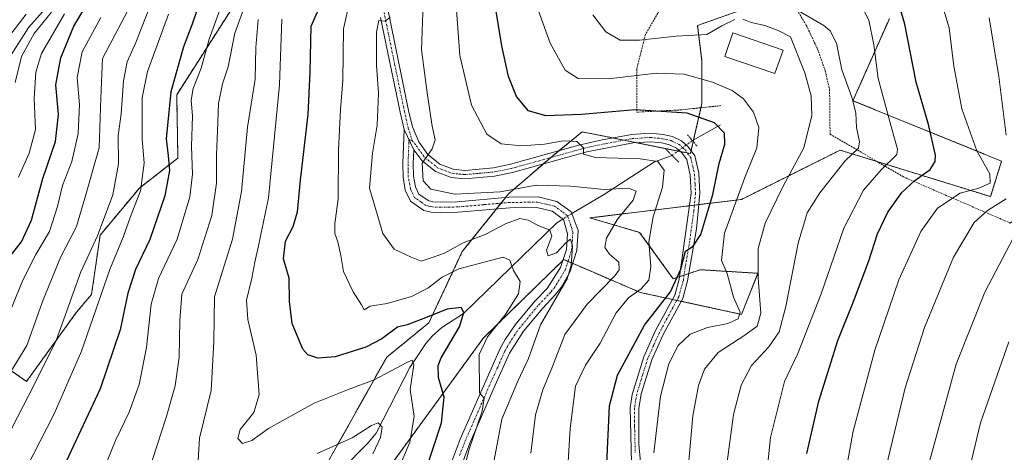
# Model space of a CAD drawing. Units: metres. Extents: x 593135 to 596561, y 4777651 to 4780012.
# Drawn here: x 594140 to 594416, y 4778525 to 4778646 of the extents above; entities that cross this region are included whole.
import ezdxf

# ---------------------------------------------------------------- set-up
doc = ezdxf.new("R2010")
doc.units = ezdxf.units.M
doc.header["$MEASUREMENT"] = 0
for name, pattern in [('TRAZO_Y_PUNTO', [1, 0.5, -0.25, 0, -0.25]), ('TRAZOS', [0.75, 0.5, -0.25]), ('TRAZOS2', [0.375, 0.25, -0.125])]:
    doc.linetypes.add(name, pattern=pattern)
for name, color, linetype, lineweight in [('Alambrada', 19, 'TRAZOS', 0), ('Arbolado forestal', 92, 'TRAZOS', 0), ('Arbolado forestal CxS', 92, 'Continuous', 0), ('Camino', 19, 'Continuous', 0), ('Camino Cxs', 19, 'Continuous', 0), ('Camino eje', 39, 'TRAZO_Y_PUNTO', 13), ('Corriente natural lineal', 142, 'Continuous', 13), ('Corriente natural lineal oculto', 19, 'TRAZO_Y_PUNTO', 13), ('Curva de nivel maestra', 36, 'Continuous', 30), ('Curva de nivel normal', 36, 'Continuous', 0), ('Edificación', 1, 'Continuous', 13), ('Edificación Cxs', 1, 'Continuous', 13), ('Pastizal CxS', 92, 'Continuous', 0), ('Pista no pavimentada', 254, 'Continuous', 13), ('Pista no pavimentada Cxs', 254, 'Continuous', 0), ('Pista pavimentada eje', 135, 'TRAZO_Y_PUNTO', 0), ('Puente lineal', 2, 'TRAZOS2', 0)]:
    doc.layers.add(name, color=color, linetype=linetype, lineweight=lineweight)

# ---------------------------------------------------------------- blocks, each defined once
blk = doc.blocks.new('*U150')
at = {"layer": 'Pastizal CxS', "color": 92, "linetype": 'Continuous', "lineweight": 0}
for points in [[(594229.05, 4778500.88, 510.66), (594270.05, 4778557.12, 529.23), (594292.51, 4778579.07, 534.58), (594304.27, 4778574.02, 538.75), (594313.96, 4778569.87, 545.01), (594342.31, 4778563.74, 554.74), (594346.91, 4778575.24, 560.18), (594330.74, 4778576.24, 550.85), (594323.16, 4778573.7, 548.8), (594313.76, 4778586.69, 543.49), (594299.86, 4778590.76, 536.57), (594342.31, 4778595.93, 555.41), (594369.9, 4778609.73, 563.37), (594412.04, 4778596.7, 581.69), (594415.11, 4778606.67, 582.97), (594373.49, 4778623.57, 564.69), (594383.69, 4778646.53, 572.64)], [(594348.44, 4778651.12, 564.67), (594330.01, 4778644.66, 561.33), (594331.22, 4778634.6, 557.2), (594331.22, 4778622.76, 551.06), (594327.99, 4778608.77, 547.86), (594297.73, 4778614.87, 546.11), (594289.35, 4778608.06, 543.78), (594277.1, 4778597.52, 539.58), (594264.11, 4778581.3, 533.14), (594254.79, 4778561.4, 523.74), (594242.95, 4778551.72, 521.5), (594218.2, 4778507.59, 508.55), (594193.44, 4778475.29, 499.81), (594181.6, 4778451.61, 495.99), (594178.37, 4778432.24, 487.76), (594155.77, 4778405.33, 480.45), (594138.54, 4778377.34, 475.85)], [(594124.25, 4778557.34, 473.43), (594142.12, 4778544.97, 488.33), (594156.13, 4778564.35, 491.41), (594160.33, 4778569.33, 493), (594162.72, 4778585.92, 490), (594173.71, 4778599.12, 493.88), (594184.5, 4778607.51, 501.8), (594184.16, 4778625.26, 501.26), (594201.79, 4778652.79, 507.98)]]:
    blk.add_polyline3d(points, dxfattribs=at)
blk = doc.blocks.new('*U173')
at = {"layer": 'Curva de nivel normal', "color": 36, "linetype": 'Continuous', "lineweight": 0}
blk.add_polyline3d([(594417.1, 4778556.07, 595), (594409.23, 4778533.38, 595), (594404.67, 4778514.22, 595), (594402.26, 4778497.47, 595), (594401.5, 4778485.88, 595), (594402.38, 4778464.22, 595), (594406.14, 4778419.45, 595), (594408.81, 4778390.36, 595), (594411.21, 4778373.1, 595), (594429.09, 4778314.86, 595)], dxfattribs=at)
blk = doc.blocks.new('*U175')
at = {"layer": 'Curva de nivel normal', "color": 36, "linetype": 'Continuous', "lineweight": 0}
for points in [[(594300.64, 4778647.66, 560), (594304.32, 4778642.88, 560), (594308.3, 4778640.54, 560), (594313.69, 4778640.48, 560), (594324.02, 4778641.63, 560), (594332.62, 4778642.13, 560), (594336.77, 4778644.5, 560), (594340.44, 4778646.35, 560)], [(594342.68, 4778646.37, 560), (594344.96, 4778645.48, 560), (594348.8, 4778644.6, 560), (594352.59, 4778643.19, 560), (594356.02, 4778641.45, 560), (594360.02, 4778631.42, 560), (594361.77, 4778624.98, 560), (594361.96, 4778619.43, 560), (594359.78, 4778610.36, 560), (594353.88, 4778599.44, 560), (594348.94, 4778589.25, 560), (594346.93, 4778582.16, 560), (594346.92, 4778573.86, 560), (594347.69, 4778564.09, 560), (594346.68, 4778560.43, 560), (594343.25, 4778557.93, 560), (594335.73, 4778553.02, 560), (594331.96, 4778548.41, 560), (594330.24, 4778543.86, 560), (594328.65, 4778535.35, 560), (594326.97, 4778516.4, 560)]]:
    blk.add_polyline3d(points, dxfattribs=at)
blk = doc.blocks.new('*U176')
at = {"layer": 'Curva de nivel normal', "color": 36, "linetype": 'Continuous', "lineweight": 0}
blk.add_polyline3d([(594142.06, 4778647.77, 455), (594135.89, 4778639.8, 455)], dxfattribs=at)
blk = doc.blocks.new('*U180')
at = {"layer": 'Curva de nivel normal', "color": 36, "linetype": 'Continuous', "lineweight": 0}
for points in [[(594207.01, 4778646.3, 515), (594206.36, 4778638.45, 515), (594206.12, 4778629.59, 515), (594204, 4778616.16, 515), (594202.34, 4778598.18, 515), (594199.74, 4778584.83, 515), (594194.77, 4778568.61, 515), (594194.56, 4778556.1, 515), (594193.78, 4778542.46, 515), (594190.57, 4778529.07, 515), (594189.96, 4778519.6, 515)], [(594223.46, 4778524.8, 515), (594233.32, 4778529.18, 515), (594238.7, 4778532.58, 515), (594240.55, 4778533.32, 515), (594241.67, 4778532.14, 515), (594241.24, 4778529.24, 515), (594239.03, 4778524.67, 515)]]:
    blk.add_polyline3d(points, dxfattribs=at)
blk = doc.blocks.new('*U191')
at = {"layer": 'Curva de nivel normal', "color": 36, "linetype": 'Continuous', "lineweight": 0}
blk.add_polyline3d([(594151.24, 4778653.76, 460), (594142.78, 4778644.13, 460), (594135.71, 4778633.06, 460)], dxfattribs=at)
blk = doc.blocks.new('*U197')
at = {"layer": 'Curva de nivel normal', "color": 36, "linetype": 'Continuous', "lineweight": 0}
blk.add_polyline3d([(594272.72, 4778521.4, 535), (594275.17, 4778534.4, 535), (594279.7, 4778545.07, 535), (594282.68, 4778551.34, 535), (594286.04, 4778560.84, 535), (594293.44, 4778573.68, 535), (594294.63, 4778577.46, 535), (594294.94, 4778582.83, 535), (594294.44, 4778584.78, 535), (594293.17, 4778583.83, 535), (594290.46, 4778580.96, 535), (594288.2, 4778580.1, 535), (594287.73, 4778581.74, 535), (594289.22, 4778585.65, 535), (594288.65, 4778587.32, 535), (594285.14, 4778588.67, 535), (594282.56, 4778590.14, 535), (594280.2, 4778590.54, 535), (594276.2, 4778589.06, 535), (594270.49, 4778586.08, 535), (594264.37, 4778583.77, 535), (594259.11, 4778580.88, 535), (594255.95, 4778579.8, 535), (594252.6, 4778578.67, 535), (594249.77, 4778579.75, 535), (594245.02, 4778582.02, 535), (594241.86, 4778586.42, 535), (594238.12, 4778599.12, 535), (594239.02, 4778608.86, 535), (594240.26, 4778616.73, 535), (594240.66, 4778625.7, 535), (594240.14, 4778633.39, 535), (594240.08, 4778642.76, 535), (594240.77, 4778646.04, 535), (594242.54, 4778645.81, 535), (594243.9, 4778646.94, 535)], dxfattribs=at)
blk = doc.blocks.new('*U198')
at = {"layer": 'Curva de nivel normal', "color": 36, "linetype": 'Continuous', "lineweight": 0}
blk.add_polyline3d([(594284.59, 4778651.1, 555), (594288.77, 4778639.72, 555), (594292.97, 4778632.16, 555), (594296.59, 4778629.78, 555), (594304.96, 4778629.71, 555), (594318.51, 4778631.26, 555), (594326.26, 4778631.01, 555), (594334.17, 4778628.76, 555), (594339.72, 4778626.44, 555), (594342.89, 4778624.06, 555), (594345.62, 4778620.4, 555), (594347.19, 4778616.07, 555), (594346.61, 4778610.4, 555), (594343.26, 4778602.02, 555), (594337.56, 4778586.51, 555), (594336.65, 4778578.85, 555), (594338.28, 4778575.15, 555), (594340.1, 4778568.56, 555), (594341.95, 4778564.36, 555), (594341.39, 4778562.44, 555), (594338.5, 4778561.16, 555), (594332.82, 4778560.08, 555), (594327.9, 4778558.2, 555), (594324.6, 4778555.03, 555), (594321.92, 4778549.89, 555), (594319.57, 4778540.87, 555), (594317.79, 4778524.96, 555)], dxfattribs=at)
blk = doc.blocks.new('*U200')
at = {"layer": 'Curva de nivel normal', "color": 36, "linetype": 'Continuous', "lineweight": 0}
blk.add_polyline3d([(594293.69, 4778520.96, 545), (594294.28, 4778531.73, 545), (594295.84, 4778543.62, 545), (594298.66, 4778549.54, 545), (594302.72, 4778555.66, 545), (594307.24, 4778564.18, 545), (594310.62, 4778568.34, 545), (594314.17, 4778570.86, 545), (594316.31, 4778573.29, 545), (594316.89, 4778577.18, 545), (594316.35, 4778584.07, 545), (594317.56, 4778591.07, 545), (594320.16, 4778599.4, 545), (594320.65, 4778604.13, 545), (594318.89, 4778606.5, 545), (594313.93, 4778607.31, 545), (594301.42, 4778607.64, 545), (594298.08, 4778608.59, 545), (594298.09, 4778610.41, 545), (594296.23, 4778612.12, 545), (594292.36, 4778612.31, 545), (594287.13, 4778611.42, 545), (594280.68, 4778610.93, 545), (594274.98, 4778611.46, 545), (594270.98, 4778614.17, 545), (594266.73, 4778622.32, 545), (594263.43, 4778636.24, 545), (594262.16, 4778654.14, 545)], dxfattribs=at)
blk = doc.blocks.new('*U204')
at = {"layer": 'Curva de nivel normal', "color": 36, "linetype": 'Continuous', "lineweight": 0}
blk.add_polyline3d([(594149.09, 4778648.39, 465), (594144.25, 4778642.36, 465), (594140.69, 4778635.95, 465), (594138.89, 4778628.68, 465)], dxfattribs=at)
blk = doc.blocks.new('*U207')
at = {"layer": 'Curva de nivel normal', "color": 36, "linetype": 'Continuous', "lineweight": 0}
blk.add_polyline3d([(594418.38, 4778585.07, 590), (594410.42, 4778569.92, 590), (594402.42, 4778549.82, 590), (594394.94, 4778522.55, 590), (594390.95, 4778496.26, 590), (594390.38, 4778479.03, 590), (594391.13, 4778465.11, 590), (594392.71, 4778448.53, 590), (594394.33, 4778435.56, 590), (594395.87, 4778416.1, 590), (594396.63, 4778401.19, 590), (594398.52, 4778384.6, 590), (594401.65, 4778368.05, 590), (594407.38, 4778347.46, 590), (594417.26, 4778318.59, 590)], dxfattribs=at)
blk = doc.blocks.new('*U213')
at = {"layer": 'Curva de nivel normal', "color": 36, "linetype": 'Continuous', "lineweight": 0}
blk.add_polyline3d([(594213.59, 4778646.44, 520), (594212.91, 4778628.02, 520), (594209.87, 4778596.4, 520), (594207.06, 4778582.96, 520), (594206.01, 4778578.4, 520), (594205.18, 4778573.86, 520), (594203.71, 4778567.74, 520), (594204.07, 4778562.26, 520), (594206.44, 4778552.31, 520), (594207.28, 4778541.21, 520), (594205.78, 4778536.22, 520), (594201.91, 4778531.5, 520), (594201.27, 4778528.94, 520), (594202.62, 4778527.59, 520), (594205.2, 4778528.4, 520), (594209.86, 4778531.79, 520), (594213.86, 4778534.02, 520), (594222.69, 4778538.83, 520), (594232.45, 4778542.83, 520), (594239.44, 4778545.42, 520), (594248.55, 4778550.23, 520), (594250.1, 4778550.89, 520), (594250.56, 4778549.62, 520), (594249.52, 4778542.72, 520), (594250.63, 4778535.16, 520), (594249.41, 4778527.93, 520), (594247.01, 4778522.14, 520)], dxfattribs=at)
blk = doc.blocks.new('*U217')
at = {"layer": 'Curva de nivel normal', "color": 36, "linetype": 'Continuous', "lineweight": 0}
blk.add_polyline3d([(594338.27, 4778522.4, 565), (594340.08, 4778535.73, 565), (594342.16, 4778543.89, 565), (594345.12, 4778549.42, 565), (594349.96, 4778554.61, 565), (594352.86, 4778558.85, 565), (594354.74, 4778565.9, 565), (594358.17, 4778583.7, 565), (594360.71, 4778592.14, 565), (594364.21, 4778597.73, 565), (594371.31, 4778606.73, 565), (594375.03, 4778610.24, 565), (594375.36, 4778612.06, 565), (594374.5, 4778616.04, 565), (594374.26, 4778620.13, 565), (594373.2, 4778624.52, 565), (594370.35, 4778632.26, 565), (594368.87, 4778639.72, 565), (594367.08, 4778643.1, 565), (594365.34, 4778644.64, 565), (594357.6, 4778649.1, 565)], dxfattribs=at)
blk = doc.blocks.new('*U223')
at = {"layer": 'Curva de nivel normal', "color": 36, "linetype": 'Continuous', "lineweight": 0}
blk.add_polyline3d([(594232.66, 4778651.58, 530), (594230.9, 4778643.69, 530), (594230.63, 4778629.25, 530), (594229.99, 4778621.11, 530), (594229.42, 4778609.73, 530), (594229.36, 4778596.07, 530), (594228.41, 4778589.07, 530), (594228.39, 4778586.4, 530), (594229.29, 4778584.02, 530), (594230.12, 4778580.19, 530), (594230.85, 4778575.72, 530), (594233.53, 4778570.07, 530), (594235.88, 4778566.42, 530), (594236.64, 4778564.97, 530), (594238.37, 4778566.05, 530), (594243.08, 4778566.8, 530), (594249.86, 4778568.73, 530), (594254.51, 4778571.11, 530), (594258.45, 4778574.18, 530), (594263.18, 4778576.51, 530), (594275.58, 4778579.76, 530), (594277.41, 4778578.95, 530), (594278.48, 4778576.01, 530), (594280.36, 4778572.9, 530), (594279.82, 4778569.53, 530), (594276.17, 4778563.56, 530), (594271.17, 4778557.42, 530), (594268.85, 4778552.52, 530), (594268.97, 4778541.79, 530), (594270.2, 4778540.29, 530), (594269.7, 4778536.62, 530), (594265.96, 4778525.73, 530), (594263.33, 4778514.84, 530)], dxfattribs=at)
blk = doc.blocks.new('*U226')
at = {"layer": 'Curva de nivel normal', "color": 36, "linetype": 'Continuous', "lineweight": 0}
for points in [[(594411.66, 4778646.79, 585), (594414.32, 4778630.34, 585), (594416.38, 4778613.92, 585)], [(594416.37, 4778596.12, 585), (594411.21, 4778592.85, 585), (594407.4, 4778589.43, 585), (594401.67, 4778579.73, 585), (594393.52, 4778560.07, 585), (594388.16, 4778543.14, 585), (594383.39, 4778523.34, 585), (594380.55, 4778505.6, 585), (594379.43, 4778492.94, 585), (594379.61, 4778476.87, 585), (594381.81, 4778451.08, 585), (594382.86, 4778437.74, 585), (594384.76, 4778418.67, 585), (594386.38, 4778397.8, 585), (594388.72, 4778378.38, 585), (594391.38, 4778364.87, 585), (594395.92, 4778348.48, 585), (594399.53, 4778337.75, 585), (594404.91, 4778324.08, 585), (594410.26, 4778307.48, 585), (594413.06, 4778294.41, 585), (594413.97, 4778281.21, 585)]]:
    blk.add_polyline3d(points, dxfattribs=at)
blk = doc.blocks.new('*U228')
at = {"layer": 'Curva de nivel normal', "color": 36, "linetype": 'Continuous', "lineweight": 0}
blk.add_polyline3d([(594210, 4778668.62, 510), (594200.4, 4778642.48, 510), (594198.55, 4778633.08, 510), (594197.02, 4778628.33, 510), (594195.87, 4778622.8, 510), (594195.63, 4778615.01, 510), (594195.28, 4778608.45, 510), (594195.28, 4778600.5, 510), (594194.01, 4778591.4, 510), (594190.08, 4778579.11, 510), (594185.62, 4778569.35, 510), (594185.08, 4778561.98, 510), (594184.88, 4778551.74, 510), (594183.75, 4778543.7, 510), (594181.25, 4778534.82, 510), (594176.21, 4778519.33, 510)], dxfattribs=at)
blk = doc.blocks.new('*U229')
at = {"layer": 'Curva de nivel normal', "color": 36, "linetype": 'Continuous', "lineweight": 0}
blk.add_polyline3d([(594397.87, 4778652.74, 580), (594400.41, 4778643.95, 580), (594401.73, 4778633.26, 580), (594404.01, 4778621.26, 580), (594408.18, 4778609.57, 580), (594411.82, 4778603.06, 580), (594411.94, 4778600.44, 580), (594408.76, 4778599.07, 580), (594403.51, 4778597.67, 580), (594397.16, 4778593.48, 580), (594392.48, 4778586.92, 580), (594386.38, 4778573.4, 580), (594379.63, 4778553.73, 580), (594373.59, 4778531.07, 580), (594370.07, 4778512.08, 580)], dxfattribs=at)
blk = doc.blocks.new('*U236')
at = {"layer": 'Curva de nivel normal', "color": 36, "linetype": 'Continuous', "lineweight": 0}
blk.add_polyline3d([(594177, 4778650.93, 490), (594172.76, 4778639.85, 490), (594170.26, 4778634.42, 490), (594169.25, 4778629.09, 490), (594168.58, 4778619.85, 490), (594167.75, 4778613.72, 490), (594167.83, 4778605.93, 490), (594166.32, 4778597.2, 490), (594161.98, 4778585.73, 490), (594157.34, 4778575.68, 490), (594150.44, 4778556.43, 490), (594144.37, 4778544.23, 490), (594134.82, 4778525.73, 490)], dxfattribs=at)
blk = doc.blocks.new('*U239')
at = {"layer": 'Curva de nivel normal', "color": 36, "linetype": 'Continuous', "lineweight": 0}
blk.add_polyline3d([(594162.94, 4778646.83, 480), (594157.74, 4778637.28, 480), (594156.28, 4778630.11, 480), (594156.99, 4778622.39, 480), (594156.58, 4778614.4, 480), (594154.81, 4778606.59, 480), (594152.15, 4778599.82, 480), (594150.82, 4778593.98, 480), (594148.52, 4778586.96, 480), (594144.74, 4778580.46, 480), (594141.12, 4778573.31, 480), (594136.75, 4778562.72, 480)], dxfattribs=at)
blk = doc.blocks.new('*U240')
at = {"layer": 'Curva de nivel normal', "color": 36, "linetype": 'Continuous', "lineweight": 0}
blk.add_polyline3d([(594253.17, 4778650.89, 540), (594252.68, 4778637.84, 540), (594254.41, 4778625.15, 540), (594255.66, 4778616.46, 540), (594256.5, 4778612.58, 540), (594255.71, 4778610.07, 540), (594252.88, 4778606.07, 540), (594253.18, 4778601.16, 540), (594255.3, 4778598.84, 540), (594262.08, 4778597.37, 540), (594274.76, 4778598.05, 540), (594284.83, 4778599.94, 540), (594294.51, 4778599.68, 540), (594303.88, 4778598.66, 540), (594310.65, 4778599.1, 540), (594312.8, 4778598.25, 540), (594311.99, 4778595.73, 540), (594307.59, 4778590.4, 540), (594304.47, 4778585.07, 540), (594304.07, 4778582.45, 540), (594305.3, 4778580.61, 540), (594307.94, 4778578.32, 540), (594308.02, 4778576.23, 540), (594306.84, 4778574.55, 540), (594299.05, 4778566.6, 540), (594292.86, 4778558.07, 540), (594289.42, 4778549.12, 540), (594286.68, 4778542.62, 540), (594284.64, 4778535.57, 540), (594283.28, 4778524.82, 540)], dxfattribs=at)
blk = doc.blocks.new('*U242')
at = {"layer": 'Curva de nivel normal', "color": 36, "linetype": 'Continuous', "lineweight": 0}
blk.add_polyline3d([(594181.91, 4778647.76, 495), (594178.74, 4778639.09, 495), (594175.95, 4778631.74, 495), (594174.53, 4778624.38, 495), (594174.48, 4778612.9, 495), (594175.06, 4778606.06, 495), (594174.03, 4778598.36, 495), (594171.18, 4778590.88, 495), (594169.2, 4778585.37, 495), (594165.41, 4778576.32, 495), (594157.54, 4778553.46, 495), (594149.82, 4778535.88, 495), (594141.98, 4778520.59, 495), (594138.31, 4778511.29, 495)], dxfattribs=at)
blk = doc.blocks.new('*U243')
at = {"layer": 'Curva de nivel normal', "color": 36, "linetype": 'Continuous', "lineweight": 0}
blk.add_polyline3d([(594196.6, 4778650.06, 505), (594193.29, 4778640.81, 505), (594190.97, 4778632.72, 505), (594188.75, 4778626.98, 505), (594188.25, 4778623.76, 505), (594188.59, 4778619.32, 505), (594188.31, 4778610.73, 505), (594188.6, 4778603.04, 505), (594187.86, 4778596.68, 505), (594184.26, 4778584.84, 505), (594179.06, 4778573.77, 505), (594176.97, 4778566.62, 505), (594175.67, 4778554.46, 505), (594173.65, 4778544.09, 505), (594170.84, 4778536.35, 505), (594166.99, 4778528.39, 505), (594162.47, 4778517.12, 505)], dxfattribs=at)
blk = doc.blocks.new('*U246')
at = {"layer": 'Curva de nivel normal', "color": 36, "linetype": 'Continuous', "lineweight": 0}
blk.add_polyline3d([(594375.07, 4778651.74, 570), (594377.98, 4778646.13, 570), (594379.35, 4778639.22, 570), (594380.55, 4778629.76, 570), (594384.5, 4778615.29, 570), (594385.99, 4778610.03, 570), (594385.76, 4778608.49, 570), (594381.4, 4778604.19, 570), (594376.43, 4778598.55, 570), (594370.9, 4778587.85, 570), (594364.57, 4778569.48, 570), (594361.02, 4778560.39, 570), (594358.08, 4778552.79, 570), (594354.38, 4778544.96, 570), (594350.45, 4778529.28, 570), (594347.52, 4778501.38, 570)], dxfattribs=at)
blk = doc.blocks.new('*U258')
at = {"layer": 'Curva de nivel normal', "color": 36, "linetype": 'Continuous', "lineweight": 0}
blk.add_polyline3d([(594152.72, 4778647.93, 470), (594146.32, 4778636.82, 470), (594144.7, 4778631.58, 470), (594144.28, 4778624.15, 470), (594144.59, 4778615.54, 470), (594142.85, 4778608.89, 470), (594139.91, 4778602.16, 470)], dxfattribs=at)
blk = doc.blocks.new('*U268')
at = {"layer": 'Curva de nivel normal', "color": 36, "linetype": 'Continuous', "lineweight": 0}
blk.add_polyline3d([(594171.32, 4778650.39, 485), (594163.41, 4778635.39, 485), (594162.89, 4778624.33, 485), (594162.42, 4778610.4, 485), (594158.48, 4778596.3, 485), (594156.09, 4778588.32, 485), (594151.65, 4778579.67, 485), (594146.76, 4778567.81, 485), (594142.16, 4778555, 485), (594135.12, 4778543.4, 485)], dxfattribs=at)
blk = doc.blocks.new('*U280')
at = {"layer": 'Curva de nivel maestra', "color": 36, "linetype": 'Continuous', "lineweight": 30}
blk.add_polyline3d([(594191.57, 4778654.18, 500), (594188.52, 4778645.04, 500), (594186.05, 4778638.66, 500), (594182.52, 4778626.1, 500), (594181.21, 4778612.94, 500), (594181.8, 4778608.12, 500), (594182.12, 4778604.07, 500), (594180.82, 4778596.91, 500), (594176.64, 4778584.7, 500), (594172.59, 4778576.3, 500), (594170.49, 4778569.64, 500), (594168.3, 4778559.39, 500), (594162.69, 4778542.86, 500), (594152.52, 4778521.14, 500)], dxfattribs=at)
blk = doc.blocks.new('*U284')
at = {"layer": 'Curva de nivel maestra', "color": 36, "linetype": 'Continuous', "lineweight": 30}
blk.add_polyline3d([(594136.52, 4778578.73, 475), (594140.72, 4778584.07, 475), (594143.54, 4778590.07, 475), (594146.69, 4778601.79, 475), (594150.25, 4778612.12, 475), (594151.08, 4778619.73, 475), (594150.34, 4778628.01, 475), (594151.71, 4778635.58, 475), (594155.4, 4778644.43, 475), (594160.64, 4778653.41, 475)], dxfattribs=at)
blk = doc.blocks.new('*U298')
at = {"layer": 'Curva de nivel maestra', "color": 36, "linetype": 'Continuous', "lineweight": 30}
blk.add_polyline3d([(594304.23, 4778513.77, 550), (594305.34, 4778538.1, 550), (594307.61, 4778546.73, 550), (594315.11, 4778560.73, 550), (594322.38, 4778570.07, 550), (594325.28, 4778576.4, 550), (594326.62, 4778581.46, 550), (594328.72, 4778582.85, 550), (594330.95, 4778586.06, 550), (594334.24, 4778597.3, 550), (594336.08, 4778605.98, 550), (594337.65, 4778611.38, 550), (594337.55, 4778614.47, 550), (594334.75, 4778617.38, 550), (594327.04, 4778620.1, 550), (594312.54, 4778620.97, 550), (594297.53, 4778619.72, 550), (594287.53, 4778619.34, 550), (594282.63, 4778620.78, 550), (594279.32, 4778624.71, 550), (594277.03, 4778630.39, 550), (594275.18, 4778638.97, 550), (594272.53, 4778655.56, 550)], dxfattribs=at)
blk = doc.blocks.new('*U300')
at = {"layer": 'Curva de nivel maestra', "color": 36, "linetype": 'Continuous', "lineweight": 30}
blk.add_polyline3d([(594253.78, 4778519.76, 525), (594258.29, 4778533.34, 525), (594259.04, 4778540.54, 525), (594257.43, 4778546.07, 525), (594257.33, 4778549.39, 525), (594258.18, 4778551.54, 525), (594263.38, 4778560.22, 525), (594264.55, 4778564.28, 525), (594263.82, 4778565.69, 525), (594259.88, 4778565.23, 525), (594252.63, 4778562.28, 525), (594248.68, 4778560.78, 525), (594246.01, 4778560.18, 525), (594241.63, 4778556.93, 525), (594237.1, 4778554.58, 525), (594228.56, 4778551.86, 525), (594223.64, 4778551.5, 525), (594220.87, 4778552.37, 525), (594219.5, 4778554.02, 525), (594216.46, 4778561.14, 525), (594215.76, 4778567.33, 525), (594215.69, 4778573.89, 525), (594214.09, 4778579.33, 525), (594214.63, 4778584.22, 525), (594216.8, 4778588.34, 525), (594218.02, 4778592.49, 525), (594218.87, 4778601.34, 525), (594221, 4778619.72, 525), (594221.57, 4778631.56, 525), (594221.84, 4778644.4, 525), (594226.38, 4778654.89, 525)], dxfattribs=at)

msp = doc.modelspace()

# ---------------------------------------------------------------- linework, layer by layer
at = {"layer": 'Alambrada', "color": 19, "linetype": 'TRAZOS', "lineweight": 0}
for points in [[(594354.68, 4778654.08, 574.89), (594360.44, 4778644.71, 571.22), (594363.6, 4778638.02, 562.83), (594365.69, 4778632.07, 566.97), (594366.96, 4778626.65, 567.41), (594367.09, 4778614.21, 562.14), (594387.64, 4778602.23, 573.73), (594417.53, 4778589.32, 589), (594421.68, 4778592.63, 589.64), (594425.8, 4778602.26, 590.25), (594427.98, 4778621.98, 590.73), (594428.34, 4778639.63, 591.22), (594427.42, 4778655.34, 591.96), (594425.01, 4778668.11, 592.61), (594419.64, 4778679.71, 592.83), (594399.73, 4778683.97, 587.47), (594373.44, 4778687.23, 582.16), (594366.66, 4778676.93, 577.4), (594354.68, 4778654.08, 574.89)], [(594354.68, 4778654.08, 574.89), (594330.49, 4778659.05, 568.39), (594319.62, 4778649.38, 564.14), (594315.39, 4778642.13, 560.89), (594312.98, 4778632.46, 556.02), (594312.98, 4778620.37, 549.82), (594325.07, 4778620.98, 550.88), (594336.55, 4778622.19, 552.07)]]:
    msp.add_polyline3d(points, dxfattribs=at)
at = {"layer": 'Arbolado forestal', "color": 92, "linetype": 'TRAZOS', "lineweight": 0}
for points in [[(594124.25, 4778557.34, 473.43), (594142.12, 4778544.97, 488.33), (594156.13, 4778564.35, 491.41), (594160.33, 4778569.33, 493), (594162.72, 4778585.92, 490), (594173.71, 4778599.12, 493.88), (594184.5, 4778607.51, 501.8), (594184.16, 4778625.26, 501.26), (594201.79, 4778652.79, 507.98)], [(594348.44, 4778651.12, 564.67), (594330.01, 4778644.66, 561.33), (594331.22, 4778634.6, 557.2), (594331.22, 4778622.76, 551.06), (594330.95, 4778621.6, 550.51), (594328.87, 4778612.57, 547.79), (594328.77, 4778612.14, 547.8), (594328.16, 4778609.53, 547.86), (594327.99, 4778608.77, 547.86), (594327.11, 4778608.94, 547.78), (594325.23, 4778609.32, 547.48), (594324.51, 4778609.47, 547.35), (594312.89, 4778611.81, 546.02), (594309.38, 4778612.52, 545.91), (594306.16, 4778613.17, 545.72), (594297.73, 4778614.87, 546.11), (594291.22, 4778609.58, 544.53), (594289.35, 4778608.06, 543.78), (594288.88, 4778607.66, 543.61), (594286.72, 4778605.8, 542.93), (594277.1, 4778597.52, 539.58), (594276.22, 4778596.43, 539.13), (594274.96, 4778594.86, 538.23), (594273.7, 4778593.28, 537.38), (594264.11, 4778581.3, 533.14), (594254.79, 4778561.4, 523.74), (594242.95, 4778551.72, 521.5), (594218.2, 4778507.59, 508.55)], [(594229.05, 4778500.88, 510.66), (594270.05, 4778557.12, 529.23), (594292.25, 4778578.82, 534.5), (594292.51, 4778579.07, 534.58), (594293.7, 4778578.56, 534.78), (594295.04, 4778577.98, 535.09), (594304.27, 4778574.02, 538.75), (594313.96, 4778569.87, 545.01), (594322.96, 4778567.93, 550.2), (594324.18, 4778567.66, 550.39), (594325.4, 4778567.4, 550.57), (594342.31, 4778563.74, 554.74), (594346.91, 4778575.24, 560.18), (594330.74, 4778576.24, 550.85), (594327.56, 4778575.17, 550.4), (594326.22, 4778574.73, 550.11), (594324.95, 4778574.3, 549.55), (594323.16, 4778573.7, 548.8), (594313.76, 4778586.69, 543.49), (594299.86, 4778590.76, 536.57), (594327.71, 4778594.15, 549.12), (594329.11, 4778594.32, 549.13), (594330.33, 4778594.47, 549.13), (594342.31, 4778595.93, 555.41), (594369.9, 4778609.73, 563.37), (594380.28, 4778606.52, 568.22), (594412.04, 4778596.7, 581.69), (594415.11, 4778606.67, 582.97), (594373.49, 4778623.57, 564.69), (594383.69, 4778646.53, 572.64)]]:
    msp.add_polyline3d(points, dxfattribs=at)
at = {"layer": 'Arbolado forestal CxS', "color": 92, "linetype": 'Continuous', "lineweight": 0}
for points in [[(594201.79, 4778652.79, 507.98), (594184.16, 4778625.26, 501.26), (594184.5, 4778607.51, 501.8), (594173.71, 4778599.12, 493.88), (594162.72, 4778585.92, 490), (594160.33, 4778569.33, 493), (594156.13, 4778564.35, 491.41), (594142.12, 4778544.97, 488.33), (594124.25, 4778557.34, 473.43)], [(594138.54, 4778377.34, 475.85), (594155.77, 4778405.33, 480.45), (594178.37, 4778432.24, 487.76), (594181.6, 4778451.61, 495.99), (594193.44, 4778475.29, 499.81), (594218.2, 4778507.59, 508.55), (594242.95, 4778551.72, 521.5), (594254.79, 4778561.4, 523.74), (594264.11, 4778581.3, 533.14), (594277.1, 4778597.52, 539.58), (594289.35, 4778608.06, 543.78), (594297.73, 4778614.87, 546.11), (594327.99, 4778608.77, 547.86), (594331.22, 4778622.76, 551.06), (594331.22, 4778634.6, 557.2), (594330.01, 4778644.66, 561.33), (594348.44, 4778651.12, 564.67)], [(594383.69, 4778646.53, 572.64), (594373.49, 4778623.57, 564.69), (594415.11, 4778606.67, 582.97), (594412.04, 4778596.7, 581.69), (594369.9, 4778609.73, 563.37), (594342.31, 4778595.93, 555.41), (594299.86, 4778590.76, 536.57), (594313.76, 4778586.69, 543.49), (594323.16, 4778573.7, 548.8), (594330.74, 4778576.24, 550.85), (594346.91, 4778575.24, 560.18), (594342.31, 4778563.74, 554.74), (594313.96, 4778569.87, 545.01), (594304.27, 4778574.02, 538.75), (594292.51, 4778579.07, 534.58), (594270.05, 4778557.12, 529.23), (594229.05, 4778500.88, 510.66)]]:
    msp.add_polyline3d(points, dxfattribs=at)
at = {"layer": 'Camino', "color": 19, "linetype": 'Continuous', "lineweight": 0}
for points in [[(594260.43, 4778520.56, 528.41), (594263.53, 4778528.75, 528.89), (594270.69, 4778545.09, 530), (594274.75, 4778554.14, 531.19), (594276.1, 4778556.69, 531.6), (594278.94, 4778560.77, 531.58), (594284.46, 4778567.39, 532.49), (594287.85, 4778570.99, 533.2), (594291.6, 4778576.85, 534.12), (594293.26, 4778581.88, 534.97), (594293.61, 4778586.31, 535.2), (594292.43, 4778590.26, 535.42), (594289.33, 4778592.67, 535.68), (594285.03, 4778593.7, 536.2), (594277.41, 4778593.6, 536.96), (594262.98, 4778592.36, 538.21), (594257.99, 4778592.25, 538.57), (594255.44, 4778592.38, 538.82), (594253.36, 4778592.87, 539.1), (594249.62, 4778595.45, 539.33), (594248.17, 4778598.52, 539.66), (594247.53, 4778602.16, 539.58), (594247.47, 4778606.05, 539.35), (594247.84, 4778615.5, 538.45)], [(594250.55, 4778609.84, 539.44), (594247.84, 4778615.5, 538.45)], [(594250.55, 4778609.84, 539.44), (594250.4, 4778606.02, 539.64), (594250.45, 4778602.43, 539.68), (594250.98, 4778599.42, 539.61), (594251.93, 4778597.41, 539.53), (594254.56, 4778595.59, 539.43), (594255.85, 4778595.29, 539.39), (594258.04, 4778595.18, 539.43), (594262.82, 4778595.29, 539.52), (594277.26, 4778596.52, 538.86), (594285.36, 4778596.63, 537.05), (594290.63, 4778595.37, 536.73), (594294.64, 4778592.46, 535.78), (594296.53, 4778587.22, 535.3), (594296.22, 4778581.65, 535.26), (594294.27, 4778575.59, 534.92), (594291.77, 4778571.24, 534.7), (594290.17, 4778569.19, 534.75), (594286.65, 4778565.45, 533.78), (594281.27, 4778558.99, 532.35), (594277.38, 4778552.85, 531.88), (594273.37, 4778543.9, 531.24), (594266.24, 4778527.64, 530.05), (594263.21, 4778519.62, 529.88)]]:
    msp.add_polyline3d(points, dxfattribs=at)
at = {"layer": 'Camino Cxs', "color": 19, "linetype": 'Continuous', "lineweight": 0}
msp.add_polyline3d([(594260.43, 4778520.56, 528.41), (594263.53, 4778528.75, 528.89), (594270.69, 4778545.09, 530), (594274.75, 4778554.14, 531.19), (594276.1, 4778556.69, 531.6), (594278.94, 4778560.77, 531.58), (594284.46, 4778567.39, 532.49), (594287.85, 4778570.99, 533.2), (594291.6, 4778576.85, 534.12), (594293.26, 4778581.88, 534.97), (594293.61, 4778586.31, 535.2), (594292.43, 4778590.26, 535.42), (594289.33, 4778592.67, 535.68), (594285.03, 4778593.7, 536.2), (594277.41, 4778593.6, 536.96), (594262.98, 4778592.36, 538.21), (594257.99, 4778592.25, 538.57), (594255.44, 4778592.38, 538.82), (594253.36, 4778592.87, 539.1), (594249.62, 4778595.45, 539.33), (594248.17, 4778598.52, 539.66), (594247.53, 4778602.16, 539.58), (594247.47, 4778606.05, 539.35), (594247.84, 4778615.5, 538.45), (594250.55, 4778609.84, 539.44), (594250.55, 4778609.84, 539.44), (594250.4, 4778606.02, 539.64), (594250.45, 4778602.43, 539.68), (594250.98, 4778599.42, 539.61), (594251.93, 4778597.41, 539.53), (594254.56, 4778595.59, 539.43), (594255.85, 4778595.29, 539.39), (594258.04, 4778595.18, 539.43), (594262.82, 4778595.29, 539.52), (594277.26, 4778596.52, 538.86), (594285.36, 4778596.63, 537.05), (594290.63, 4778595.37, 536.73), (594294.64, 4778592.46, 535.78), (594296.53, 4778587.22, 535.3), (594296.22, 4778581.65, 535.26), (594294.27, 4778575.59, 534.92), (594291.77, 4778571.24, 534.7), (594290.17, 4778569.19, 534.75), (594286.65, 4778565.45, 533.78), (594281.27, 4778558.99, 532.35), (594277.38, 4778552.85, 531.88), (594273.37, 4778543.9, 531.24), (594266.24, 4778527.64, 530.05), (594263.21, 4778519.62, 529.88)], dxfattribs=at)
at = {"layer": 'Camino eje', "color": 39, "linetype": 'TRAZO_Y_PUNTO', "lineweight": 13}
msp.add_polyline3d([(594263.37, 4778524.19, 529.52), (594264.89, 4778528.2, 529.47), (594268.47, 4778536.37, 530.27), (594272.03, 4778544.5, 530.49), (594274.04, 4778548.97, 531.07), (594276.07, 4778553.5, 531.32), (594276.74, 4778554.77, 531.62), (594278.69, 4778557.84, 532.19), (594280.11, 4778559.88, 532.08), (594282.87, 4778563.19, 532.97), (594285.56, 4778566.42, 533.14), (594289.01, 4778570.09, 533.92), (594289.81, 4778571.12, 533.95), (594291.69, 4778574.05, 533.8), (594292.94, 4778576.22, 534.47), (594293.77, 4778578.74, 534.8), (594294.74, 4778581.77, 535.11), (594294.92, 4778583.98, 535.18), (594295.07, 4778586.77, 535.25), (594294.48, 4778588.74, 535.31), (594293.54, 4778591.36, 535.58), (594291.99, 4778592.57, 535.61), (594289.98, 4778594.02, 536.03), (594285.2, 4778595.17, 536.63), (594277.34, 4778595.06, 537.9), (594270.12, 4778594.45, 538.61), (594262.9, 4778593.83, 538.79), (594260.51, 4778593.77, 538.92), (594258.02, 4778593.72, 539.04), (594255.65, 4778593.84, 539.19), (594255, 4778593.99, 539.23), (594253.96, 4778594.23, 539.29), (594252.65, 4778595.14, 539.39), (594250.78, 4778596.43, 539.45), (594249.58, 4778598.97, 539.62), (594248.99, 4778602.3, 539.62), (594248.96, 4778604.24, 539.58), (594248.94, 4778606.04, 539.49), (594249.2, 4778612.67, 538.91), (594250.11, 4778612.45, 539.07)], dxfattribs=at)
at = {"layer": 'Corriente natural lineal', "color": 142, "linetype": 'Continuous', "lineweight": 13}
for points in [[(594336.46, 4778616.86, 550.12), (594328.55, 4778612.39, 547.78)], [(594322.84, 4778608.26, 546.93), (594317.89, 4778606.48, 544.58), (594303.64, 4778597.24, 538.9), (594294.82, 4778591.97, 535.72)], [(594292.25, 4778590.4, 535.43), (594290.59, 4778589.39, 535.23), (594264.48, 4778563.96, 524.89), (594258.43, 4778560.05, 523.49), (594255.72, 4778557.64, 522.51), (594253.95, 4778555.58, 521.77), (594249.48, 4778548.82, 520.13), (594240, 4778530.47, 514.78), (594237.63, 4778527.68, 514.06), (594230.37, 4778520.32, 511.84)]]:
    msp.add_polyline3d(points, dxfattribs=at)
at = {"layer": 'Corriente natural lineal oculto', "color": 19, "linetype": 'TRAZO_Y_PUNTO', "lineweight": 13}
for points in [[(594328.55, 4778612.39, 547.78), (594322.84, 4778608.26, 546.93)], [(594294.82, 4778591.97, 535.72), (594292.25, 4778590.4, 535.43)]]:
    msp.add_polyline3d(points, dxfattribs=at)
at = {"layer": 'Curva de nivel maestra', "color": 36, "linetype": 'Continuous', "lineweight": 30}
msp.add_polyline3d([(594360.54, 4778524.75, 575), (594363.97, 4778539.4, 575), (594369.28, 4778556.4, 575), (594373.68, 4778567.31, 575), (594377.96, 4778578.71, 575), (594380.38, 4778586.31, 575), (594383.28, 4778592.4, 575), (594387.19, 4778597.86, 575), (594390.87, 4778601.26, 575), (594395.12, 4778604.32, 575), (594396.53, 4778606.55, 575), (594396.6, 4778608.28, 575), (594394.67, 4778616.88, 575), (594391.2, 4778628.73, 575), (594388.02, 4778644.97, 575), (594385.86, 4778652.39, 575)], dxfattribs=at)
at = {"layer": 'Edificación', "color": 1, "linetype": 'Continuous', "lineweight": 13}
msp.add_polyline3d([(594353.92, 4778637.72, 563.85), (594351.67, 4778631.16, 562.12), (594337.6, 4778635.97, 563.77), (594339.83, 4778642.54, 563.58), (594353.92, 4778637.72, 563.85)], dxfattribs=at)
at = {"layer": 'Edificación Cxs', "color": 1, "linetype": 'Continuous', "lineweight": 13}
msp.add_polyline3d([(594353.92, 4778637.72, 563.85), (594351.67, 4778631.16, 562.12), (594337.6, 4778635.97, 563.77), (594339.83, 4778642.54, 563.58), (594353.92, 4778637.72, 563.85)], close=True, dxfattribs=at)
at = {"layer": 'Pastizal CxS', "color": 92, "linetype": 'Continuous', "lineweight": 0}
for points in [[(594124.25, 4778557.34, 473.43), (594142.12, 4778544.97, 488.33), (594156.13, 4778564.35, 491.41), (594160.33, 4778569.33, 493), (594162.72, 4778585.92, 490), (594173.71, 4778599.12, 493.88), (594184.5, 4778607.51, 501.8), (594184.16, 4778625.26, 501.26), (594201.79, 4778652.79, 507.98)], [(594348.44, 4778651.12, 564.67), (594330.01, 4778644.66, 561.33), (594331.22, 4778634.6, 557.2), (594331.22, 4778622.76, 551.06), (594330.95, 4778621.6, 550.51), (594328.87, 4778612.57, 547.79), (594328.77, 4778612.14, 547.8), (594328.16, 4778609.53, 547.86), (594327.99, 4778608.77, 547.86), (594327.11, 4778608.94, 547.78), (594325.23, 4778609.32, 547.48), (594324.51, 4778609.47, 547.35), (594312.89, 4778611.81, 546.02), (594309.38, 4778612.52, 545.91), (594306.16, 4778613.17, 545.72), (594297.73, 4778614.87, 546.11), (594291.22, 4778609.58, 544.53), (594289.35, 4778608.06, 543.78), (594288.88, 4778607.66, 543.61), (594286.72, 4778605.8, 542.93), (594277.1, 4778597.52, 539.58), (594276.22, 4778596.43, 539.13), (594274.96, 4778594.86, 538.23), (594273.7, 4778593.28, 537.38), (594264.11, 4778581.3, 533.14), (594254.79, 4778561.4, 523.74), (594242.95, 4778551.72, 521.5), (594218.2, 4778507.59, 508.55)], [(594229.05, 4778500.88, 510.66), (594270.05, 4778557.12, 529.23), (594292.25, 4778578.82, 534.5), (594292.51, 4778579.07, 534.58), (594293.7, 4778578.56, 534.78), (594295.04, 4778577.98, 535.09), (594304.27, 4778574.02, 538.75), (594313.96, 4778569.87, 545.01), (594322.96, 4778567.93, 550.2), (594324.18, 4778567.66, 550.39), (594325.4, 4778567.4, 550.57), (594342.31, 4778563.74, 554.74), (594346.91, 4778575.24, 560.18), (594330.74, 4778576.24, 550.85), (594327.56, 4778575.17, 550.4), (594326.22, 4778574.73, 550.11), (594324.95, 4778574.3, 549.55), (594323.16, 4778573.7, 548.8), (594313.76, 4778586.69, 543.49), (594299.86, 4778590.76, 536.57), (594327.71, 4778594.15, 549.12), (594329.11, 4778594.32, 549.13), (594330.33, 4778594.47, 549.13), (594342.31, 4778595.93, 555.41), (594369.9, 4778609.73, 563.37), (594380.28, 4778606.52, 568.22), (594412.04, 4778596.7, 581.69), (594415.11, 4778606.67, 582.97), (594373.49, 4778623.57, 564.69), (594383.69, 4778646.53, 572.64)]]:
    msp.add_polyline3d(points, dxfattribs=at)
at = {"layer": 'Pista no pavimentada', "color": 254, "linetype": 'Continuous', "lineweight": 13}
for points in [[(594243.16, 4778649.68, 534.87), (594249.1, 4778620.85, 538.14), (594250.14, 4778616.24, 538.68), (594251.94, 4778612.02, 539.36), (594254.51, 4778608.52, 539.9), (594257.83, 4778605.83, 540.5), (594261.59, 4778604.42, 541.01), (594264.85, 4778604.07, 541.36), (594272.83, 4778604.81, 542.28), (594277.62, 4778605.78, 542.7), (594296.78, 4778611.13, 544.91), (594303.33, 4778612.66, 545.43), (594311.62, 4778614.14, 546.43), (594316.59, 4778614.49, 547.04), (594320.33, 4778614.11, 547.16), (594322.97, 4778613.52, 547.31), (594325.49, 4778612.33, 547.56), (594327.39, 4778610.61, 547.77), (594329.19, 4778608.11, 548.01), (594330.32, 4778603.28, 548.41), (594330.63, 4778597.62, 548.93), (594329.7, 4778587.71, 549.69), (594327.21, 4778573.1, 550.42), (594325.84, 4778568.2, 550.52), (594320.4, 4778558.14, 551.45), (594317.2, 4778551.01, 552.19), (594314.22, 4778541.5, 552.4), (594313.54, 4778537.4, 552.65), (594313.58, 4778527.41, 553.32), (594314.44, 4778517.41, 554.03)], [(594247.84, 4778615.5, 538.45), (594246.74, 4778620.34, 537.99), (594241.26, 4778646.87, 534.61)], [(594250.55, 4778609.84, 539.44), (594247.84, 4778615.5, 538.45)], [(594311.53, 4778522.18, 553.27), (594311.13, 4778537.54, 552.42), (594311.69, 4778541.32, 552.34), (594314.94, 4778551.87, 551.52), (594318.24, 4778559.21, 551.18), (594323.6, 4778569.11, 550.04), (594324.85, 4778573.59, 549.54), (594328.21, 4778597.72, 548.86), (594327.95, 4778602.72, 548.29), (594326.95, 4778607.1, 547.87), (594325.59, 4778609, 547.55), (594324.14, 4778610.3, 547.32), (594322.18, 4778611.23, 547.06), (594319.94, 4778611.73, 546.72), (594316.91, 4778612.06, 546.29), (594311.93, 4778611.75, 545.98), (594299.03, 4778609.21, 544.99), (594278.18, 4778603.43, 542.44), (594273.18, 4778602.42, 541.96), (594264.83, 4778601.65, 541.23), (594261.03, 4778602.05, 541.03), (594256.61, 4778603.72, 540.62), (594252.76, 4778606.84, 539.86), (594250.55, 4778609.84, 539.44)]]:
    msp.add_polyline3d(points, dxfattribs=at)
at = {"layer": 'Pista no pavimentada Cxs', "color": 254, "linetype": 'Continuous', "lineweight": 0}
for points in [[(594243.16, 4778649.68, 534.87), (594249.1, 4778620.85, 538.14), (594250.14, 4778616.24, 538.68), (594251.94, 4778612.02, 539.36), (594254.51, 4778608.52, 539.9), (594257.83, 4778605.83, 540.5), (594261.59, 4778604.42, 541.01), (594264.85, 4778604.07, 541.36), (594272.83, 4778604.81, 542.28), (594277.62, 4778605.78, 542.7), (594296.78, 4778611.13, 544.91), (594303.33, 4778612.66, 545.43), (594311.62, 4778614.14, 546.43), (594316.59, 4778614.49, 547.04), (594320.33, 4778614.11, 547.16), (594322.97, 4778613.52, 547.31), (594325.49, 4778612.33, 547.56), (594327.39, 4778610.61, 547.77), (594329.19, 4778608.11, 548.01), (594330.32, 4778603.28, 548.41), (594330.63, 4778597.62, 548.93), (594329.7, 4778587.71, 549.69), (594327.21, 4778573.1, 550.42), (594325.84, 4778568.2, 550.52), (594320.4, 4778558.14, 551.45), (594317.2, 4778551.01, 552.19), (594314.22, 4778541.5, 552.4), (594313.54, 4778537.4, 552.65), (594313.58, 4778527.41, 553.32), (594314.44, 4778517.41, 554.03)], [(594311.53, 4778522.18, 553.27), (594311.13, 4778537.54, 552.42), (594311.69, 4778541.32, 552.34), (594314.94, 4778551.87, 551.52), (594318.24, 4778559.21, 551.18), (594323.6, 4778569.11, 550.04), (594324.85, 4778573.59, 549.54), (594328.21, 4778597.72, 548.86), (594327.95, 4778602.72, 548.29), (594326.95, 4778607.1, 547.87), (594325.59, 4778609, 547.55), (594324.14, 4778610.3, 547.32), (594322.18, 4778611.23, 547.06), (594319.94, 4778611.73, 546.72), (594316.91, 4778612.06, 546.29), (594311.93, 4778611.75, 545.98), (594299.03, 4778609.21, 544.99), (594278.18, 4778603.43, 542.44), (594273.18, 4778602.42, 541.96), (594264.83, 4778601.65, 541.23), (594261.03, 4778602.05, 541.03), (594256.61, 4778603.72, 540.62), (594252.76, 4778606.84, 539.86), (594250.55, 4778609.84, 539.44), (594247.84, 4778615.5, 538.45), (594246.74, 4778620.34, 537.99), (594241.26, 4778646.87, 534.61)]]:
    msp.add_polyline3d(points, dxfattribs=at)
at = {"layer": 'Pista pavimentada eje', "color": 135, "linetype": 'TRAZO_Y_PUNTO', "lineweight": 0}
for points in [[(594242.21, 4778648.28, 534.72), (594245.18, 4778633.86, 536.17), (594247.92, 4778620.6, 538.07), (594248.44, 4778618.29, 538.28), (594248.99, 4778615.87, 538.57), (594250.11, 4778612.45, 539.07)], [(594250.11, 4778612.45, 539.07), (594251.25, 4778610.93, 539.41), (594252.53, 4778609.18, 539.72), (594253.64, 4778607.68, 539.9), (594257.22, 4778604.78, 540.55), (594259.43, 4778603.94, 540.84), (594261.31, 4778603.24, 541.04), (594263.21, 4778603.04, 541.2), (594264.84, 4778602.86, 541.31), (594269.02, 4778603.25, 541.71), (594273.01, 4778603.62, 542.16), (594277.9, 4778604.61, 542.6), (594285.72, 4778606.77, 543.14), (594295.3, 4778609.45, 544.74), (594297.91, 4778610.17, 544.95), (594301.18, 4778610.94, 545.2), (594307.63, 4778612.21, 545.73), (594311.78, 4778612.95, 546.16), (594314.26, 4778613.12, 546.39), (594316.75, 4778613.28, 546.65), (594318.62, 4778613.09, 546.8), (594320.14, 4778612.92, 546.94), (594322.58, 4778612.38, 547.19), (594323.56, 4778611.91, 547.29), (594324.82, 4778611.32, 547.45), (594325.77, 4778610.46, 547.59), (594326.49, 4778609.81, 547.71), (594327.17, 4778608.86, 547.79), (594328.07, 4778607.61, 547.94), (594328.64, 4778605.19, 548.15), (594329.14, 4778603, 548.35), (594329.29, 4778600.17, 548.65), (594329.42, 4778597.67, 548.89), (594328.96, 4778592.72, 549.25), (594327.79, 4778584.35, 549.95), (594326.54, 4778577.04, 550.19), (594326.03, 4778573.35, 550.07), (594324.72, 4778568.66, 550.31), (594322, 4778563.63, 550.99), (594319.32, 4778558.68, 551.31), (594317.72, 4778555.11, 551.92), (594316.07, 4778551.44, 551.76), (594314.58, 4778546.69, 551.95), (594312.96, 4778541.41, 552.37), (594312.62, 4778539.36, 552.48), (594312.34, 4778537.47, 552.58), (594312.36, 4778532.48, 552.9), (594312.56, 4778524.8, 553.3)]]:
    msp.add_polyline3d(points, dxfattribs=at)
at = {"layer": 'Puente lineal', "color": 2, "linetype": 'TRAZOS2', "lineweight": 0}
for points in [[(594327.17, 4778613.98, 547.82), (594328.55, 4778612.39, 547.96), (594329.89, 4778610.84, 548.11)], [(594321.12, 4778609.96, 547.2), (594324.82, 4778606.3, 547.83)]]:
    msp.add_polyline3d(points, dxfattribs=at)

# ---------------------------------------------------------------- block references
at = {"layer": 'Curva de nivel maestra', "color": 36, "linetype": 'Continuous', "lineweight": 30}
for name in ['*U298', '*U300', '*U280', '*U284']:
    msp.add_blockref(name, (0, 0), dxfattribs=at)
at = {"layer": 'Curva de nivel normal', "color": 36, "linetype": 'Continuous', "lineweight": 0}
for name in ['*U217', '*U246', '*U229', '*U226', '*U207', '*U173', '*U223', '*U197', '*U240', '*U200', '*U198', '*U175', '*U243', '*U228', '*U180', '*U191', '*U204', '*U258', '*U239', '*U268', '*U236', '*U176', '*U242', '*U213']:
    msp.add_blockref(name, (0, 0), dxfattribs=at)
at = {"layer": 'Pastizal CxS', "color": 92, "linetype": 'Continuous', "lineweight": 0}
msp.add_blockref('*U150', (0, 0), dxfattribs=at)

doc.saveas('drawing.dxf')
